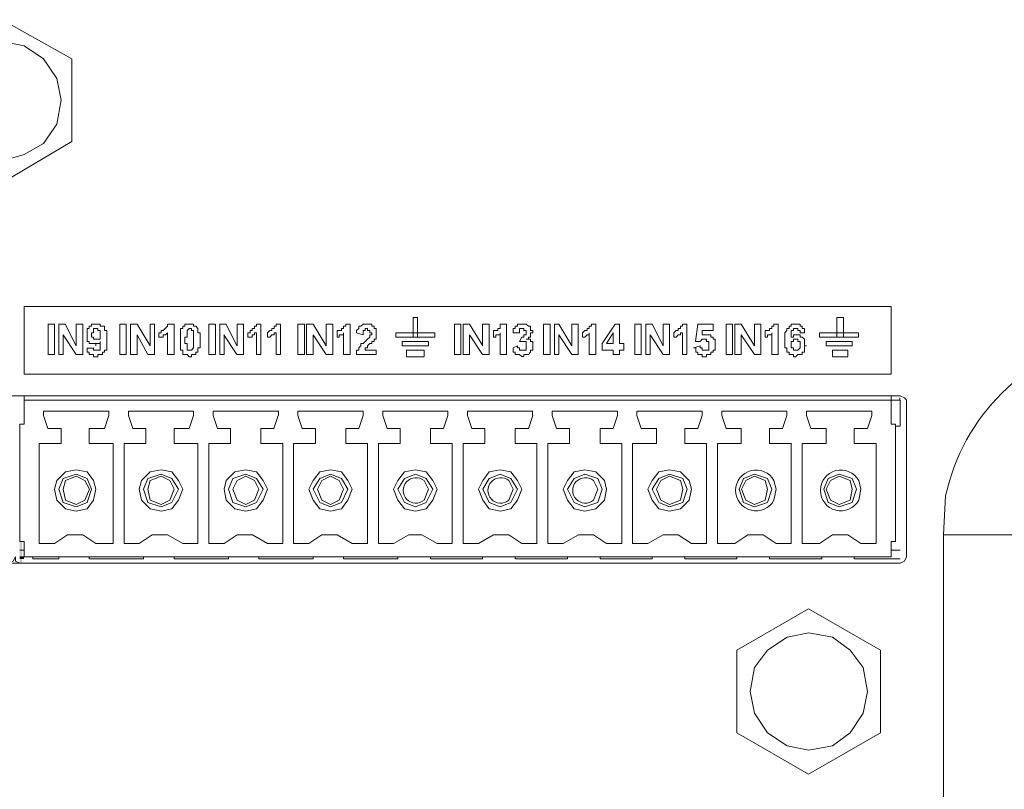
# Model space of a CAD drawing. Units: millimetres. Extents: x -11.5 to 4.4, y -7.6 to 2.5.
# Drawn here: x 3 to 3.6, y 1.2 to 1.7 of the extents above; entities that cross this region are included whole.
import ezdxf

# ---------------------------------------------------------------- set-up
doc = ezdxf.new("R2010")
doc.units = ezdxf.units.MM
doc.layers.add('Dahua', color=7, linetype='Continuous')

# ---------------------------------------------------------------- blocks, each defined once
blk = doc.blocks.new('NVR616DR-64_128-4KS2_b')
for points in [[(3.03264, 1.34883), (3.03132, 1.34883), (3.03264, 1.33575)], [(3.03132, 1.34883), (3.03264, 1.33575), (3.03132, 1.33575)], [(3.03132, 1.33967), (3.03132, 1.33837), (3.03394, 1.33967)], [(3.03132, 1.33837), (3.03394, 1.33967), (3.03394, 1.33837)]]:
    blk.add_hatch(color=256).paths.add_polyline_path(points)
at = {"lineweight": 5}
for points in [[(3.06268, 1.63917), (3.02083, 1.66271)], [(3.05619, 1.61434), (3.05357, 1.62741), (3.04571, 1.63919), (3.03394, 1.64703), (3.02087, 1.64965), (3.00648, 1.64703), (2.9947, 1.63919), (2.98686, 1.62741), (2.98425, 1.61434), (2.98686, 1.59996), (2.9947, 1.58819), (3.00648, 1.58164), (3.02087, 1.57772), (3.03394, 1.58164), (3.04571, 1.58819), (3.05357, 1.59996), (3.05619, 1.61434)], [(3.06272, 1.58949), (3.06272, 1.63919)], [(3.02083, 1.56463), (3.06268, 1.58947)], [(3.03392, 1.49008), (3.55577, 1.49008)], [(3.55579, 1.44954), (3.03394, 1.44954), (3.03394, 1.49009)], [(3.55579, 1.49009), (3.55579, 1.44954)], [(3.26804, 1.48354), (3.27066, 1.48354)], [(3.26804, 1.47178), (3.26804, 1.48354)], [(3.27066, 1.48354), (3.27066, 1.47178)], [(3.52307, 1.48354), (3.52701, 1.48354)], [(3.52309, 1.47178), (3.52309, 1.48355)], [(3.52701, 1.48355), (3.52701, 1.47178)], [(3.04831, 1.47962), (3.05222, 1.47962)], [(3.04833, 1.46131), (3.04833, 1.47963)], [(3.05225, 1.47963), (3.05225, 1.4613)], [(3.05485, 1.47962), (3.05876, 1.47962)], [(3.05487, 1.46131), (3.05487, 1.47963)], [(3.05874, 1.47961), (3.06528, 1.46653)], [(3.06532, 1.47962), (3.06923, 1.47962)], [(3.06534, 1.46654), (3.06534, 1.47962)], [(3.06926, 1.47963), (3.06926, 1.4613)], [(3.07317, 1.47831), (3.07449, 1.47831), (3.07449, 1.47961), (3.07971, 1.47961), (3.07971, 1.47831), (3.08233, 1.47831), (3.08233, 1.47569), (3.08365, 1.47569), (3.08365, 1.47438), (3.08365, 1.46523), (3.08365, 1.46392), (3.08233, 1.46392), (3.08233, 1.46261), (3.08103, 1.46261), (3.08103, 1.4613), (3.07841, 1.4613), (3.07841, 1.46), (3.07579, 1.46), (3.07579, 1.4613), (3.07317, 1.4613), (3.07317, 1.46261), (3.07188, 1.46261), (3.07188, 1.46523)], [(3.07579, 1.46524), (3.07579, 1.46393), (3.07973, 1.46393), (3.07973, 1.46916), (3.07973, 1.46785), (3.07711, 1.46785), (3.07711, 1.46654), (3.07711, 1.46785), (3.07318, 1.46785), (3.07318, 1.46916), (3.07188, 1.46916), (3.07188, 1.47701), (3.07318, 1.47701), (3.07318, 1.47831)], [(3.07973, 1.47308), (3.07973, 1.4757), (3.07841, 1.4757), (3.07841, 1.477), (3.0758, 1.477), (3.0758, 1.47439), (3.0745, 1.47439), (3.0745, 1.47308)], [(3.09146, 1.47962), (3.0954, 1.47962)], [(3.09148, 1.46131), (3.09148, 1.47963)], [(3.09542, 1.47963), (3.09542, 1.4613)], [(3.09802, 1.47962), (3.10193, 1.47962)], [(3.09804, 1.46131), (3.09804, 1.47963)], [(3.10189, 1.47961), (3.10975, 1.46653)], [(3.10977, 1.47962), (3.11238, 1.47962)], [(3.10981, 1.46654), (3.10981, 1.47962)], [(3.11241, 1.47963), (3.11241, 1.4613)], [(3.11503, 1.47439), (3.11634, 1.47439), (3.11634, 1.4757), (3.11764, 1.4757), (3.12026, 1.47831), (3.12026, 1.47962)], [(3.12024, 1.47962), (3.12415, 1.47962)], [(3.12418, 1.47963), (3.12418, 1.4613)], [(3.13333, 1.46), (3.13204, 1.46131), (3.12942, 1.46131), (3.12942, 1.46391), (3.12811, 1.46391), (3.12811, 1.46522), (3.12811, 1.47568), (3.12811, 1.477), (3.12942, 1.477), (3.12942, 1.47831), (3.13072, 1.47831), (3.13072, 1.47962), (3.13333, 1.47962)], [(3.13336, 1.47701), (3.13204, 1.4757), (3.13204, 1.47178), (3.13074, 1.47178), (3.13074, 1.46785), (3.13204, 1.46785), (3.13204, 1.46393), (3.13336, 1.46393)], [(3.13333, 1.46392), (3.13465, 1.46392), (3.13595, 1.46522), (3.13595, 1.47569), (3.13465, 1.47569), (3.13465, 1.47699), (3.13333, 1.47699)], [(3.13336, 1.47963), (3.13595, 1.47963), (3.13595, 1.47832), (3.13727, 1.47832), (3.13858, 1.47701), (3.13858, 1.47439), (3.1399, 1.47439), (3.1399, 1.47308), (3.1399, 1.46655), (3.1399, 1.46524), (3.13858, 1.46524), (3.13858, 1.46261), (3.13727, 1.46261), (3.13727, 1.4613), (3.13465, 1.4613), (3.13465, 1.46), (3.13336, 1.46)], [(3.14508, 1.47962), (3.14902, 1.47962)], [(3.14511, 1.46131), (3.14511, 1.47963)], [(3.14904, 1.47963), (3.14904, 1.4613)], [(3.15164, 1.47962), (3.15555, 1.47962)], [(3.15166, 1.46131), (3.15166, 1.47963)], [(3.15552, 1.47961), (3.16206, 1.46653)], [(3.16209, 1.47962), (3.16601, 1.47962)], [(3.16211, 1.46654), (3.16211, 1.47961)], [(3.16603, 1.47963), (3.16603, 1.4613)], [(3.16865, 1.47439), (3.16997, 1.47439), (3.16997, 1.4757), (3.17127, 1.4757), (3.17127, 1.477), (3.17258, 1.477), (3.17258, 1.47831), (3.17388, 1.47831), (3.17388, 1.47962)], [(3.17387, 1.47962), (3.17648, 1.47962)], [(3.1765, 1.47963), (3.1765, 1.4613)], [(3.18042, 1.4744), (3.18174, 1.4757), (3.18304, 1.4757), (3.18304, 1.477), (3.18436, 1.477), (3.18436, 1.47831), (3.18565, 1.47831), (3.18565, 1.47962)], [(3.18564, 1.47962), (3.18825, 1.47962)], [(3.18828, 1.47963), (3.18828, 1.4613)], [(3.19871, 1.47962), (3.20264, 1.47962)], [(3.19873, 1.46131), (3.19873, 1.47962)], [(3.20267, 1.47962), (3.20267, 1.4613)], [(3.20394, 1.47962), (3.20786, 1.47962)], [(3.20397, 1.46131), (3.20397, 1.47962)], [(3.20788, 1.47963), (3.21574, 1.46655)], [(3.21572, 1.47962), (3.21963, 1.47962)], [(3.21574, 1.46654), (3.21574, 1.47961)], [(3.21966, 1.47963), (3.21966, 1.4613)], [(3.22227, 1.4744), (3.22227, 1.4757), (3.22489, 1.4757), (3.22489, 1.477), (3.22621, 1.477), (3.22621, 1.47831), (3.22751, 1.47831), (3.22751, 1.47962)], [(3.22749, 1.47962), (3.23011, 1.47962)], [(3.23013, 1.47963), (3.23013, 1.4613)], [(3.23405, 1.4744), (3.23405, 1.4757), (3.23536, 1.477), (3.23536, 1.47831), (3.23666, 1.47831), (3.23798, 1.47962), (3.2432, 1.47962), (3.2432, 1.47831), (3.24452, 1.47831), (3.24452, 1.477), (3.24582, 1.477), (3.24582, 1.47309)], [(3.23405, 1.46132), (3.23405, 1.46392), (3.23536, 1.46392), (3.23536, 1.46523), (3.23666, 1.46654), (3.23666, 1.46786), (3.23798, 1.46786), (3.23928, 1.46917), (3.24059, 1.47047), (3.2419, 1.47178), (3.2419, 1.47309), (3.2432, 1.47309), (3.2432, 1.4744), (3.2419, 1.4744), (3.2419, 1.47569), (3.24059, 1.47569), (3.24059, 1.477), (3.23928, 1.477), (3.23928, 1.47569), (3.23798, 1.47569)], [(3.23799, 1.47569), (3.23799, 1.47308)], [(3.29289, 1.47962), (3.2968, 1.47962)], [(3.29291, 1.46131), (3.29291, 1.47963)], [(3.29682, 1.47963), (3.29682, 1.4613)], [(3.29812, 1.46131), (3.29812, 1.47963)], [(3.29812, 1.47962), (3.30204, 1.47962)], [(3.30206, 1.47963), (3.3099, 1.46655)], [(3.30989, 1.47962), (3.31381, 1.47962)], [(3.30989, 1.46654), (3.30989, 1.47962)], [(3.31383, 1.47963), (3.31383, 1.4613)], [(3.31645, 1.4744), (3.31645, 1.4757), (3.31907, 1.4757), (3.31907, 1.477), (3.32036, 1.477), (3.32036, 1.47962), (3.32168, 1.47962)], [(3.32167, 1.47962), (3.32428, 1.47962)], [(3.32428, 1.47963), (3.32428, 1.4613)], [(3.32822, 1.4744), (3.32822, 1.477), (3.32952, 1.477), (3.32952, 1.47831), (3.33084, 1.47831), (3.33084, 1.47962), (3.33608, 1.47962), (3.33738, 1.47831), (3.33868, 1.47831), (3.33868, 1.4757), (3.33999, 1.4757), (3.33999, 1.4744), (3.33868, 1.4744)], [(3.33346, 1.477), (3.33214, 1.477), (3.33214, 1.47438), (3.33085, 1.47438)], [(3.33346, 1.47178), (3.33476, 1.47178), (3.33476, 1.47309), (3.33608, 1.47309), (3.33608, 1.47569), (3.33476, 1.47569), (3.33476, 1.477), (3.33346, 1.477)], [(3.34651, 1.47962), (3.35042, 1.47962)], [(3.34653, 1.46131), (3.34653, 1.47963)], [(3.35045, 1.47963), (3.35045, 1.4613)], [(3.35304, 1.47962), (3.35566, 1.47962)], [(3.35307, 1.46131), (3.35307, 1.47963)], [(3.35568, 1.47963), (3.36354, 1.46655)], [(3.36352, 1.47962), (3.36743, 1.47962)], [(3.36352, 1.46654), (3.36352, 1.47962)], [(3.36746, 1.47963), (3.36746, 1.4613)], [(3.37007, 1.4744), (3.37137, 1.4757), (3.37269, 1.4757), (3.37269, 1.477), (3.37399, 1.477), (3.37399, 1.47831), (3.37531, 1.47831), (3.37531, 1.47962)], [(3.37529, 1.47962), (3.37791, 1.47962)], [(3.37791, 1.47963), (3.37791, 1.4613)], [(3.38178, 1.46783), (3.38964, 1.4796)], [(3.38968, 1.47962), (3.3923, 1.47962)], [(3.3923, 1.47963), (3.3923, 1.46785)], [(3.40145, 1.46132), (3.40145, 1.47963)], [(3.40145, 1.47962), (3.40537, 1.47962)], [(3.40537, 1.47963), (3.40537, 1.46132)], [(3.40799, 1.46132), (3.40799, 1.47963)], [(3.40799, 1.47962), (3.4119, 1.47962)], [(3.41193, 1.47963), (3.41847, 1.46655)], [(3.41844, 1.47962), (3.42238, 1.47962)], [(3.41846, 1.46654), (3.41846, 1.47962)], [(3.42238, 1.47963), (3.42238, 1.46132)], [(3.425, 1.4744), (3.42632, 1.4757), (3.42761, 1.4757), (3.42761, 1.477), (3.42893, 1.477), (3.42893, 1.47831), (3.43023, 1.47831), (3.43023, 1.47962)], [(3.43021, 1.47962), (3.43283, 1.47962)], [(3.43283, 1.47963), (3.43283, 1.46132)], [(3.43807, 1.46916), (3.43939, 1.47963)], [(3.43937, 1.47962), (3.44852, 1.47962)], [(3.44854, 1.47569), (3.44198, 1.47569)], [(3.44199, 1.4757), (3.44199, 1.47308)], [(3.44854, 1.47963), (3.44854, 1.4757)], [(3.45638, 1.46132), (3.45638, 1.47963)], [(3.45638, 1.47962), (3.46029, 1.47962)], [(3.46031, 1.47963), (3.46031, 1.4613)], [(3.46161, 1.46132), (3.46161, 1.47963)], [(3.46161, 1.47962), (3.46553, 1.47962)], [(3.46553, 1.47963), (3.47339, 1.46655)], [(3.47338, 1.47962), (3.4773, 1.47962)], [(3.47338, 1.46654), (3.47338, 1.47962)], [(3.4773, 1.47963), (3.4773, 1.4613)], [(3.47994, 1.4744), (3.47994, 1.4757), (3.48256, 1.4757), (3.48256, 1.477), (3.48386, 1.477), (3.48386, 1.47831), (3.48517, 1.47831), (3.48517, 1.47962)], [(3.48516, 1.47962), (3.48777, 1.47962)], [(3.48777, 1.47963), (3.48777, 1.4613)], [(3.50219, 1.46262), (3.50219, 1.46131), (3.49957, 1.46131), (3.49825, 1.46), (3.49696, 1.46), (3.49696, 1.46131), (3.49433, 1.46131), (3.49433, 1.46262), (3.49301, 1.46262), (3.49301, 1.46522), (3.49171, 1.46522), (3.49171, 1.47438), (3.49301, 1.47569), (3.49301, 1.47699), (3.49433, 1.47699), (3.49433, 1.4783), (3.49563, 1.4783), (3.49563, 1.47962), (3.50087, 1.47962), (3.50087, 1.4783), (3.50219, 1.4783), (3.50219, 1.47699), (3.50348, 1.47699), (3.50348, 1.47438)], [(3.50087, 1.4744), (3.50087, 1.4757), (3.49957, 1.4757), (3.49957, 1.477), (3.49695, 1.477), (3.49695, 1.4757), (3.49564, 1.4757), (3.49564, 1.47178)], [(3.05748, 1.47308), (3.05748, 1.46131), (3.05487, 1.46131)], [(3.06528, 1.46129), (3.05742, 1.47306)], [(3.0745, 1.47308), (3.0745, 1.47177), (3.07579, 1.47177), (3.07579, 1.47046), (3.07972, 1.47046), (3.07972, 1.47308)], [(3.10196, 1.47308), (3.10196, 1.46131), (3.09802, 1.46131)], [(3.10843, 1.46129), (3.10189, 1.47306)], [(3.11503, 1.47178), (3.11503, 1.47439)], [(3.12026, 1.47439), (3.11897, 1.47308), (3.11765, 1.47308), (3.11765, 1.47177), (3.11503, 1.47177)], [(3.12026, 1.46131), (3.12026, 1.47439)], [(3.15426, 1.47308), (3.15426, 1.46131), (3.15164, 1.46131)], [(3.16205, 1.46129), (3.15422, 1.47306)], [(3.16865, 1.47177), (3.16865, 1.47439)], [(3.17389, 1.47439), (3.17259, 1.47439), (3.17259, 1.47308), (3.17127, 1.47308), (3.17127, 1.47177), (3.16865, 1.47177)], [(3.17389, 1.46131), (3.17389, 1.47439)], [(3.18042, 1.47177), (3.18042, 1.47439)], [(3.18566, 1.47439), (3.18436, 1.47439), (3.18436, 1.47308), (3.18304, 1.47308), (3.18175, 1.47177), (3.18043, 1.47177)], [(3.18566, 1.46131), (3.18566, 1.47439)], [(3.20788, 1.47308), (3.20788, 1.46131), (3.20397, 1.46131)], [(3.21574, 1.46131), (3.20788, 1.47308)], [(3.22227, 1.47177), (3.22227, 1.47439)], [(3.22621, 1.4744), (3.22621, 1.47309), (3.2236, 1.47309), (3.2236, 1.47178), (3.22228, 1.47178)], [(3.22619, 1.46131), (3.22619, 1.47439)], [(3.23796, 1.47307), (3.23403, 1.47438)], [(3.24582, 1.47308), (3.24582, 1.47046), (3.24452, 1.47046), (3.24452, 1.46916), (3.2432, 1.46916), (3.2432, 1.46785), (3.24191, 1.46785), (3.2406, 1.46653), (3.2406, 1.46522), (3.23928, 1.46522), (3.23928, 1.46391)], [(3.25757, 1.47439), (3.28111, 1.47439)], [(3.28111, 1.47177), (3.25757, 1.47177)], [(3.25759, 1.47177), (3.25759, 1.47439)], [(3.28114, 1.47439), (3.28114, 1.47177)], [(3.30206, 1.47308), (3.30206, 1.46131), (3.29815, 1.46131)], [(3.30989, 1.46131), (3.30206, 1.47308)], [(3.31645, 1.47178), (3.31645, 1.47439)], [(3.32037, 1.4744), (3.32037, 1.47309), (3.31775, 1.47309), (3.31775, 1.47178), (3.31646, 1.47178)], [(3.32037, 1.46131), (3.32037, 1.47439)], [(3.3308, 1.47438), (3.32818, 1.47438)], [(3.33212, 1.46916), (3.33344, 1.47178)], [(3.33608, 1.47047), (3.33867, 1.47047), (3.33867, 1.46916), (3.33999, 1.46916), (3.33999, 1.46392), (3.33867, 1.46392), (3.33867, 1.46263), (3.33738, 1.46132), (3.33476, 1.46132), (3.33476, 1.46001), (3.33346, 1.46001), (3.33215, 1.46132)], [(3.3387, 1.47438), (3.3387, 1.47177), (3.33738, 1.47177), (3.33738, 1.47047), (3.33608, 1.47047)], [(3.35568, 1.47308), (3.35568, 1.46131), (3.35307, 1.46131)], [(3.36354, 1.46131), (3.35568, 1.47308)], [(3.37005, 1.47178), (3.37005, 1.47439)], [(3.37399, 1.4744), (3.37399, 1.47309), (3.3727, 1.47309), (3.37138, 1.47178), (3.37008, 1.47178)], [(3.37399, 1.46131), (3.37399, 1.47439)], [(3.38834, 1.47437), (3.38441, 1.46783)], [(3.38838, 1.46785), (3.38838, 1.47439)], [(3.41846, 1.46131), (3.4106, 1.47308)], [(3.41061, 1.47309), (3.41061, 1.46132)], [(3.43023, 1.4744), (3.42894, 1.4744), (3.42894, 1.47309), (3.42762, 1.47309), (3.42632, 1.47178), (3.425, 1.47178)], [(3.425, 1.47178), (3.425, 1.47439)], [(3.43023, 1.46132), (3.43023, 1.47439)], [(3.44595, 1.46784), (3.44595, 1.46915), (3.44463, 1.46915), (3.44463, 1.47046), (3.44201, 1.47046), (3.44071, 1.46915)], [(3.44201, 1.47309), (3.44724, 1.47309), (3.44724, 1.47178), (3.44855, 1.47178), (3.44855, 1.47047), (3.44987, 1.47047), (3.44987, 1.46392), (3.44855, 1.46392), (3.44855, 1.46263), (3.44724, 1.46263), (3.44724, 1.46132), (3.44594, 1.46132)], [(3.46553, 1.47308), (3.46553, 1.46131)], [(3.47338, 1.46131), (3.46555, 1.47308)], [(3.47992, 1.47178), (3.47992, 1.47439)], [(3.48386, 1.4744), (3.48386, 1.47309), (3.48124, 1.47309), (3.48124, 1.47178), (3.47995, 1.47178)], [(3.48386, 1.46132), (3.48386, 1.47439)], [(3.49563, 1.47178), (3.49695, 1.47178), (3.49695, 1.47309), (3.50086, 1.47309), (3.50086, 1.47178), (3.50217, 1.47178), (3.50349, 1.47047), (3.50349, 1.46655), (3.50479, 1.46655), (3.50349, 1.46655), (3.50349, 1.46263), (3.50217, 1.46263)], [(3.50087, 1.46653), (3.50087, 1.46915), (3.49957, 1.46915), (3.49957, 1.47046), (3.49695, 1.47046), (3.49695, 1.46915), (3.49564, 1.46915), (3.49564, 1.46653)], [(3.50351, 1.47438), (3.50089, 1.47438)], [(3.51262, 1.47439), (3.53616, 1.47439)], [(3.51262, 1.47178), (3.51262, 1.47439)], [(3.53616, 1.47177), (3.51262, 1.47177)], [(3.53616, 1.47439), (3.53616, 1.47178)], [(3.0719, 1.46521), (3.07583, 1.46521)], [(3.23928, 1.46393), (3.24582, 1.46393)], [(3.24582, 1.46393), (3.24582, 1.46131)], [(3.26151, 1.46654), (3.26151, 1.46916)], [(3.26151, 1.46915), (3.27719, 1.46915)], [(3.2772, 1.46653), (3.26151, 1.46653)], [(3.26413, 1.46393), (3.2746, 1.46393)], [(3.26413, 1.46001), (3.26413, 1.46392)], [(3.2746, 1.46393), (3.2746, 1.46001)], [(3.2772, 1.46916), (3.2772, 1.46655)], [(3.33214, 1.46131), (3.32952, 1.46131), (3.32952, 1.46262), (3.32823, 1.46262), (3.32823, 1.46522)], [(3.32824, 1.46522), (3.33086, 1.46653)], [(3.33084, 1.46654), (3.33084, 1.46524), (3.33214, 1.46524), (3.33214, 1.46393), (3.33607, 1.46393), (3.33607, 1.46785)], [(3.33608, 1.46784), (3.33608, 1.46915), (3.33215, 1.46915)], [(3.38183, 1.46393), (3.38183, 1.46785)], [(3.38838, 1.46393), (3.38184, 1.46393)], [(3.38444, 1.46784), (3.38836, 1.46784)], [(3.38838, 1.46131), (3.38838, 1.46392)], [(3.3923, 1.46784), (3.39492, 1.46784)], [(3.39492, 1.46393), (3.3923, 1.46393)], [(3.3923, 1.46393), (3.3923, 1.46131)], [(3.39492, 1.46785), (3.39492, 1.46393)], [(3.43679, 1.46522), (3.44073, 1.46653)], [(3.44595, 1.46131), (3.44463, 1.46131), (3.44463, 1.46), (3.44201, 1.46), (3.44201, 1.46131), (3.43938, 1.46131), (3.43938, 1.46262), (3.43809, 1.46262), (3.43809, 1.46522), (3.43679, 1.46522)], [(3.44067, 1.46914), (3.43805, 1.46914)], [(3.44071, 1.46654), (3.44071, 1.46524), (3.44201, 1.46524), (3.44201, 1.46393), (3.44594, 1.46393), (3.44594, 1.46785)], [(3.49563, 1.46654), (3.49563, 1.46524), (3.49695, 1.46524), (3.49695, 1.46393), (3.49956, 1.46393), (3.50086, 1.46524), (3.50086, 1.46654)], [(3.51654, 1.46654), (3.51654, 1.46916)], [(3.51654, 1.46915), (3.53224, 1.46915)], [(3.53225, 1.46653), (3.51654, 1.46653)], [(3.52047, 1.46393), (3.52963, 1.46393)], [(3.52047, 1.46001), (3.52047, 1.46392)], [(3.52963, 1.46393), (3.52963, 1.46001)], [(3.53225, 1.46916), (3.53225, 1.46655)], [(3.05225, 1.46131), (3.04831, 1.46131)], [(3.06926, 1.46131), (3.06532, 1.46131)], [(3.0954, 1.46131), (3.09149, 1.46131)], [(3.11241, 1.46131), (3.1085, 1.46131)], [(3.12418, 1.46131), (3.12027, 1.46131)], [(3.14902, 1.46131), (3.14511, 1.46131)], [(3.16603, 1.46131), (3.16212, 1.46131)], [(3.1765, 1.46131), (3.17389, 1.46131)], [(3.18828, 1.46131), (3.18566, 1.46131)], [(3.20265, 1.46131), (3.19873, 1.46131)], [(3.21966, 1.46131), (3.21574, 1.46131)], [(3.23013, 1.46131), (3.22619, 1.46131)], [(3.24582, 1.46131), (3.23405, 1.46131)], [(3.2746, 1.46), (3.26412, 1.46)], [(3.29682, 1.46131), (3.29291, 1.46131)], [(3.31383, 1.46131), (3.30992, 1.46131)], [(3.32428, 1.46131), (3.32037, 1.46131)], [(3.35045, 1.46131), (3.34653, 1.46131)], [(3.36746, 1.46131), (3.36354, 1.46131)], [(3.37791, 1.46131), (3.374, 1.46131)], [(3.3923, 1.46131), (3.38839, 1.46131)], [(3.40539, 1.46131), (3.40146, 1.46131)], [(3.41061, 1.46131), (3.40801, 1.46131)], [(3.42238, 1.46131), (3.41847, 1.46131)], [(3.43285, 1.46131), (3.43024, 1.46131)], [(3.46031, 1.46131), (3.4564, 1.46131)], [(3.46555, 1.46131), (3.46164, 1.46131)], [(3.47732, 1.46131), (3.47341, 1.46131)], [(3.48777, 1.46131), (3.48386, 1.46131)], [(3.52965, 1.46), (3.52047, 1.46)], [(2.49506, 1.43645), (3.56103, 1.43645)], [(3.03394, 1.43647), (3.03394, 1.41945)], [(3.03394, 1.43645), (3.55579, 1.43645)], [(3.55579, 1.43647), (3.55579, 1.41945)], [(3.56101, 1.43385), (3.56101, 1.43515)], [(3.56497, 1.43385), (3.56367, 1.43515), (3.56105, 1.43646)], [(3.03394, 1.43385), (3.55579, 1.43385)], [(3.55579, 1.43385), (3.56102, 1.43385)], [(3.56105, 1.43385), (3.56105, 1.41815)], [(3.56494, 1.43385), (3.56494, 1.33968)], [(3.04565, 1.42467), (3.04827, 1.41681)], [(3.04571, 1.42469), (3.04571, 1.42731)], [(3.04571, 1.4273), (3.08495, 1.4273)], [(3.08229, 1.41682), (3.0849, 1.42467)], [(3.08495, 1.42731), (3.08495, 1.4247)], [(3.09933, 1.41683), (3.09672, 1.42469), (3.09672, 1.42731)], [(3.09672, 1.4273), (3.13596, 1.4273)], [(3.13329, 1.41682), (3.13591, 1.42467)], [(3.13595, 1.42731), (3.13595, 1.4247)], [(3.15034, 1.41683), (3.14772, 1.42469), (3.14772, 1.42731)], [(3.14772, 1.4273), (3.18696, 1.4273)], [(3.1843, 1.41682), (3.18691, 1.42467)], [(3.18696, 1.4273), (3.18696, 1.4247)], [(3.19873, 1.4273), (3.23797, 1.4273)], [(3.20135, 1.41683), (3.19873, 1.42469), (3.19873, 1.4273)], [(3.23535, 1.41684), (3.23796, 1.4247)], [(3.23796, 1.4273), (3.23796, 1.4247)], [(3.24974, 1.4273), (3.28899, 1.4273)], [(3.25235, 1.41683), (3.24974, 1.42469), (3.24974, 1.4273)], [(3.28899, 1.4247), (3.28637, 1.41684), (3.27851, 1.41684)], [(3.28897, 1.42731), (3.28897, 1.4247)], [(3.30074, 1.42731), (3.30074, 1.42469), (3.30336, 1.41683)], [(3.30074, 1.4273), (3.34, 1.4273)], [(3.33999, 1.4247), (3.33738, 1.41684), (3.32954, 1.41684)], [(3.33997, 1.42731), (3.33997, 1.4247)], [(3.35436, 1.41683), (3.35175, 1.42469), (3.35175, 1.42731)], [(3.35177, 1.4273), (3.391, 1.4273)], [(3.391, 1.4247), (3.38838, 1.41684), (3.38055, 1.41684)], [(3.39098, 1.42731), (3.39098, 1.4247)], [(3.40537, 1.41683), (3.40275, 1.42469), (3.40275, 1.42731)], [(3.40277, 1.4273), (3.44201, 1.4273)], [(3.43939, 1.41684), (3.442, 1.4247)], [(3.44201, 1.42731), (3.44201, 1.4247)], [(3.45637, 1.41683), (3.45376, 1.42469), (3.45376, 1.42731)], [(3.45378, 1.4273), (3.49302, 1.4273)], [(3.49039, 1.41684), (3.49301, 1.4247)], [(3.49301, 1.42731), (3.49301, 1.4247)], [(3.50478, 1.42731), (3.50478, 1.42469), (3.50738, 1.41683)], [(3.50478, 1.4273), (3.54402, 1.4273)], [(3.5414, 1.41684), (3.54402, 1.4247)], [(3.54402, 1.42731), (3.54402, 1.4247)], [(3.03132, 1.41946), (3.03394, 1.41946)], [(3.03132, 1.41945), (3.03132, 1.34883), (3.03394, 1.34883)], [(3.05619, 1.41684), (3.04833, 1.41684)], [(3.05619, 1.40768), (3.05619, 1.41685)], [(3.07317, 1.41685), (3.07317, 1.40768)], [(3.08233, 1.41684), (3.07317, 1.41684)], [(3.10719, 1.41684), (3.09934, 1.41684)], [(3.10719, 1.40768), (3.10719, 1.41684)], [(3.12418, 1.41685), (3.12418, 1.40768)], [(3.13336, 1.41684), (3.12418, 1.41684)], [(3.1582, 1.41684), (3.15034, 1.41684)], [(3.1582, 1.40768), (3.1582, 1.41684)], [(3.18436, 1.41684), (3.1765, 1.41684)], [(3.1765, 1.41684), (3.1765, 1.40768)], [(3.2092, 1.41684), (3.20134, 1.41684)], [(3.2092, 1.40768), (3.2092, 1.41684)], [(3.23537, 1.41684), (3.22751, 1.41684)], [(3.22751, 1.41684), (3.22751, 1.40768)], [(3.26021, 1.41684), (3.25237, 1.41684)], [(3.26021, 1.40768), (3.26021, 1.41684)], [(3.27852, 1.41685), (3.27852, 1.40768)], [(3.31121, 1.41684), (3.30338, 1.41684)], [(3.31121, 1.40768), (3.31121, 1.41685)], [(3.32952, 1.41685), (3.32952, 1.40768)], [(3.36224, 1.41684), (3.35438, 1.41684)], [(3.36222, 1.40768), (3.36222, 1.41684)], [(3.38053, 1.41685), (3.38053, 1.40768)], [(3.41455, 1.41684), (3.40539, 1.41684)], [(3.41452, 1.40769), (3.41452, 1.41685)], [(3.43153, 1.41685), (3.43153, 1.40769)], [(3.43941, 1.41684), (3.43155, 1.41684)], [(3.46555, 1.41684), (3.4564, 1.41684)], [(3.46553, 1.40768), (3.46553, 1.41685)], [(3.48254, 1.41685), (3.48254, 1.40768)], [(3.49041, 1.41684), (3.48256, 1.41684)], [(3.51658, 1.41684), (3.50742, 1.41684)], [(3.51654, 1.40768), (3.51654, 1.41685)], [(3.53354, 1.41685), (3.53354, 1.40768)], [(3.54142, 1.41684), (3.53356, 1.41684)], [(3.55841, 1.41946), (3.55579, 1.41946)], [(3.55839, 1.34883), (3.55839, 1.41945)], [(3.56103, 1.41815), (3.55841, 1.41815)], [(3.04309, 1.34752), (3.04309, 1.40769)], [(3.04309, 1.40768), (3.05618, 1.40768)], [(3.0732, 1.40768), (3.08756, 1.40768)], [(3.08757, 1.40768), (3.08757, 1.34752)], [(3.0941, 1.34752), (3.0941, 1.40769)], [(3.09412, 1.40768), (3.10719, 1.40768)], [(3.1242, 1.40768), (3.13859, 1.40768)], [(3.13857, 1.40768), (3.13857, 1.34752)], [(3.14511, 1.34752), (3.14511, 1.40769)], [(3.14513, 1.40768), (3.1582, 1.40768)], [(3.1765, 1.40768), (3.18959, 1.40768)], [(3.18958, 1.40768), (3.18958, 1.34752)], [(3.19611, 1.34752), (3.19611, 1.40769)], [(3.19613, 1.40768), (3.2092, 1.40768)], [(3.22751, 1.40768), (3.2406, 1.40768)], [(3.24058, 1.40768), (3.24058, 1.34752)], [(3.24712, 1.34752), (3.24712, 1.40769)], [(3.24714, 1.40768), (3.26021, 1.40768)], [(3.27854, 1.40768), (3.29161, 1.40768)], [(3.29159, 1.40768), (3.29159, 1.34752)], [(3.29812, 1.34752), (3.29812, 1.40769)], [(3.29814, 1.40768), (3.31123, 1.40768)], [(3.32954, 1.40768), (3.34261, 1.40768)], [(3.34259, 1.40768), (3.34259, 1.34752)], [(3.34913, 1.34752), (3.34913, 1.40769)], [(3.34915, 1.40768), (3.36224, 1.40768)], [(3.38055, 1.40768), (3.39362, 1.40768)], [(3.3936, 1.40768), (3.3936, 1.34752)], [(3.40015, 1.34752), (3.40015, 1.40769)], [(3.40015, 1.40768), (3.41454, 1.40768)], [(3.43155, 1.40768), (3.44462, 1.40768)], [(3.4446, 1.40768), (3.4446, 1.34752)], [(3.45116, 1.34752), (3.45116, 1.40769)], [(3.45118, 1.40768), (3.46555, 1.40768)], [(3.48256, 1.40768), (3.49565, 1.40768)], [(3.49561, 1.40768), (3.49561, 1.34752)], [(3.50217, 1.34752), (3.50217, 1.40769)], [(3.50219, 1.40768), (3.51657, 1.40768)], [(3.53356, 1.40768), (3.54665, 1.40768)], [(3.54664, 1.40768), (3.54664, 1.34752)], [(3.07711, 1.38022), (3.0758, 1.38544), (3.07188, 1.39069), (3.06534, 1.39199), (3.0588, 1.39069), (3.05357, 1.38544), (3.05225, 1.38022), (3.05357, 1.37367), (3.0588, 1.36845), (3.06534, 1.36714), (3.07188, 1.36845), (3.0758, 1.37367), (3.07711, 1.38022)], [(3.0745, 1.38022), (3.07188, 1.38676), (3.06534, 1.38938), (3.05748, 1.38676), (3.05487, 1.38022), (3.05748, 1.37236), (3.06534, 1.36976), (3.07188, 1.37236), (3.0745, 1.38022)], [(3.0732, 1.38022), (3.07058, 1.38544), (3.06534, 1.38807), (3.05881, 1.38544), (3.05749, 1.38022), (3.05881, 1.37367), (3.06534, 1.37107), (3.07058, 1.37367), (3.0732, 1.38022)], [(3.12942, 1.38022), (3.12682, 1.38544), (3.12288, 1.39069), (3.11635, 1.39199), (3.10981, 1.39069), (3.10458, 1.38544), (3.10328, 1.38022), (3.10458, 1.37367), (3.10981, 1.36845), (3.11635, 1.36714), (3.12288, 1.36845), (3.12682, 1.37367), (3.12942, 1.38022)], [(3.12682, 1.38022), (3.12289, 1.38676), (3.11635, 1.38938), (3.10849, 1.38676), (3.10589, 1.38022), (3.10849, 1.37236), (3.11635, 1.36976), (3.12289, 1.37236), (3.12682, 1.38022)], [(3.1242, 1.38022), (3.12159, 1.38544), (3.11634, 1.38807), (3.10981, 1.38544), (3.1085, 1.38022), (3.10981, 1.37367), (3.11634, 1.37107), (3.12159, 1.37367), (3.1242, 1.38022)], [(3.18044, 1.38022), (3.17783, 1.38544), (3.17388, 1.39069), (3.16735, 1.39199), (3.16081, 1.39069), (3.15558, 1.38544), (3.15429, 1.38022), (3.15558, 1.37367), (3.16081, 1.36845), (3.16735, 1.36714), (3.17388, 1.36845), (3.17783, 1.37367), (3.18044, 1.38022)], [(3.17783, 1.38022), (3.17389, 1.38676), (3.16735, 1.38938), (3.15951, 1.38676), (3.1569, 1.38022), (3.15951, 1.37236), (3.16735, 1.36976), (3.17389, 1.37236), (3.17783, 1.38022)], [(3.17521, 1.38022), (3.17259, 1.38544), (3.16735, 1.38807), (3.16212, 1.38544), (3.15952, 1.38022), (3.16212, 1.37367), (3.16735, 1.37107), (3.17259, 1.37367), (3.17521, 1.38022)], [(3.23145, 1.38022), (3.22883, 1.38544), (3.22491, 1.39069), (3.21836, 1.39199), (3.21182, 1.39069), (3.20791, 1.38544), (3.20529, 1.38022), (3.20791, 1.37367), (3.21182, 1.36845), (3.21836, 1.36714), (3.22491, 1.36845), (3.22883, 1.37367), (3.23145, 1.38022)], [(3.22883, 1.38022), (3.22492, 1.38676), (3.21836, 1.38938), (3.21182, 1.38676), (3.2079, 1.38022), (3.21182, 1.37236), (3.21836, 1.36976), (3.22492, 1.37236), (3.22883, 1.38022)], [(3.22621, 1.38022), (3.2236, 1.38544), (3.21835, 1.38807), (3.21314, 1.38544), (3.21053, 1.38022), (3.21314, 1.37367), (3.21835, 1.37107), (3.2236, 1.37367), (3.22621, 1.38022)], [(3.28246, 1.38022), (3.27984, 1.38544), (3.27592, 1.39069), (3.26939, 1.39199), (3.26283, 1.39069), (3.25891, 1.38544), (3.2563, 1.38022), (3.25891, 1.37367), (3.26283, 1.36845), (3.26939, 1.36714), (3.27592, 1.36845), (3.27984, 1.37367), (3.28246, 1.38022)], [(3.27984, 1.38022), (3.27592, 1.38676), (3.26938, 1.38938), (3.26282, 1.38676), (3.25891, 1.38022), (3.26282, 1.37236), (3.26938, 1.36976), (3.27592, 1.37236), (3.27984, 1.38022)], [(3.33346, 1.38022), (3.33085, 1.38544), (3.32692, 1.39069), (3.32039, 1.39199), (3.31383, 1.39069), (3.30992, 1.38544), (3.3073, 1.38022), (3.30992, 1.37367), (3.31383, 1.36845), (3.32039, 1.36714), (3.32692, 1.36845), (3.33085, 1.37367), (3.33346, 1.38022)], [(3.33084, 1.38022), (3.32693, 1.38676), (3.32039, 1.38938), (3.31383, 1.38676), (3.30992, 1.38022), (3.31383, 1.37236), (3.32039, 1.36976), (3.32693, 1.37236), (3.33084, 1.38022)], [(3.38447, 1.38022), (3.38317, 1.38544), (3.37793, 1.39069), (3.3714, 1.39199), (3.36486, 1.39069), (3.36092, 1.38544), (3.35831, 1.38022), (3.36092, 1.37367), (3.36486, 1.36845), (3.3714, 1.36714), (3.37793, 1.36845), (3.38317, 1.37367), (3.38447, 1.38022)], [(3.38185, 1.38022), (3.37923, 1.38676), (3.3714, 1.38938), (3.36486, 1.38676), (3.36092, 1.38022), (3.36486, 1.37236), (3.3714, 1.36976), (3.37923, 1.37236), (3.38185, 1.38022)], [(3.43547, 1.38022), (3.43417, 1.38544), (3.42893, 1.39069), (3.4224, 1.39199), (3.41586, 1.39069), (3.41195, 1.38544), (3.40933, 1.38022), (3.41195, 1.37367), (3.41586, 1.36845), (3.4224, 1.36714), (3.42893, 1.36845), (3.43417, 1.37367), (3.43547, 1.38022)], [(3.43287, 1.38022), (3.43026, 1.38676), (3.4224, 1.38938), (3.41586, 1.38676), (3.41195, 1.38022), (3.41586, 1.37236), (3.4224, 1.36976), (3.43026, 1.37236), (3.43287, 1.38022)], [(3.43026, 1.38022), (3.42894, 1.38544), (3.4224, 1.38807), (3.41717, 1.38544), (3.41455, 1.38022), (3.41717, 1.37367), (3.4224, 1.37107), (3.42894, 1.37367), (3.43026, 1.38022)], [(3.48388, 1.38022), (3.48126, 1.38676), (3.47341, 1.38938), (3.46687, 1.38676), (3.46425, 1.38022), (3.46687, 1.37236), (3.47341, 1.36976), (3.48126, 1.37236), (3.48388, 1.38022)], [(3.48126, 1.38022), (3.47994, 1.38544), (3.4734, 1.38807), (3.46817, 1.38544), (3.46558, 1.38022), (3.46817, 1.37367), (3.4734, 1.37107), (3.47994, 1.37367), (3.48126, 1.38022)], [(3.53489, 1.38022), (3.53227, 1.38676), (3.52441, 1.38938), (3.51787, 1.38676), (3.51526, 1.38022), (3.51787, 1.37236), (3.52441, 1.36976), (3.53227, 1.37236), (3.53489, 1.38022)], [(3.53227, 1.38022), (3.53097, 1.38544), (3.52441, 1.38807), (3.5192, 1.38544), (3.51658, 1.38022), (3.5192, 1.37367), (3.52441, 1.37107), (3.53097, 1.37367), (3.53227, 1.38022)], [(3.08757, 1.34752), (3.07711, 1.34752), (3.06926, 1.35275), (3.0601, 1.35275), (3.05225, 1.34752)], [(3.12942, 1.34752), (3.12026, 1.35275), (3.11111, 1.35275), (3.10328, 1.34752)], [(3.18044, 1.34752), (3.17129, 1.35275), (3.16211, 1.35275), (3.15429, 1.34752)], [(3.23145, 1.34752), (3.22229, 1.35275), (3.21314, 1.35275), (3.20529, 1.34752)], [(3.28246, 1.34752), (3.2733, 1.35275), (3.26544, 1.35275), (3.2563, 1.34752)], [(3.33346, 1.34752), (3.3256, 1.35275), (3.31645, 1.35275), (3.3073, 1.34752)], [(3.38447, 1.34752), (3.37663, 1.35275), (3.36747, 1.35275), (3.35831, 1.34752)], [(3.43547, 1.34752), (3.42763, 1.35275), (3.41848, 1.35275), (3.40933, 1.34752)], [(3.4865, 1.34752), (3.47864, 1.35275), (3.46949, 1.35275), (3.46164, 1.34752)], [(3.5375, 1.34752), (3.52965, 1.35275), (3.52049, 1.35275), (3.51264, 1.34752)], [(3.58717, 1.08463), (3.58717, 1.35276)], [(3.58719, 1.35275), (3.66697, 1.35275)], [(3.03394, 1.34883), (3.03394, 1.33967)], [(3.05225, 1.34752), (3.04309, 1.34752)], [(3.10328, 1.34752), (3.0941, 1.34752)], [(3.13857, 1.34752), (3.12941, 1.34752)], [(3.15428, 1.34752), (3.14513, 1.34752)], [(3.1896, 1.34752), (3.18042, 1.34752)], [(3.20529, 1.34752), (3.19613, 1.34752)], [(3.2406, 1.34752), (3.23145, 1.34752)], [(3.25629, 1.34752), (3.24714, 1.34752)], [(3.29161, 1.34752), (3.28245, 1.34752)], [(3.3073, 1.34752), (3.29814, 1.34752)], [(3.34261, 1.34752), (3.33346, 1.34752)], [(3.3583, 1.34752), (3.34915, 1.34752)], [(3.39362, 1.34752), (3.38446, 1.34752)], [(3.40931, 1.34752), (3.40015, 1.34752)], [(3.44463, 1.34752), (3.43547, 1.34752)], [(3.46163, 1.34752), (3.45118, 1.34752)], [(3.49563, 1.34752), (3.48647, 1.34752)], [(3.51264, 1.34752), (3.50219, 1.34752)], [(3.54666, 1.34752), (3.5375, 1.34752)], [(3.55579, 1.34883), (3.55579, 1.33968)], [(3.55843, 1.34883), (3.55581, 1.34883)], [(3.02479, 1.33575), (3.0274, 1.33706), (3.02872, 1.33967), (3.02872, 1.33706), (3.03133, 1.33575)], [(3.03132, 1.3436), (3.03394, 1.3436)], [(3.55581, 1.33967), (3.03132, 1.33967)], [(3.03918, 1.33837), (3.03918, 1.33968)], [(3.05487, 1.33968), (3.05487, 1.33837)], [(3.07317, 1.33837), (3.07317, 1.33968)], [(3.10587, 1.33968), (3.10587, 1.33837)], [(3.12418, 1.33837), (3.12418, 1.33968)], [(3.15688, 1.33968), (3.15688, 1.33837)], [(3.17519, 1.33837), (3.17519, 1.33967)], [(3.20788, 1.33967), (3.20788, 1.33836)], [(3.22619, 1.33837), (3.22619, 1.33967)], [(3.25889, 1.33967), (3.25889, 1.33837)], [(3.27852, 1.33837), (3.27852, 1.33968)], [(3.30989, 1.33968), (3.30989, 1.33837)], [(3.32952, 1.33837), (3.32952, 1.33968)], [(3.3609, 1.33968), (3.3609, 1.33837)], [(3.38053, 1.33837), (3.38053, 1.33968)], [(3.41191, 1.33968), (3.41191, 1.33837)], [(3.43153, 1.33837), (3.43153, 1.33968)], [(3.46293, 1.33968), (3.46293, 1.33837)], [(3.48254, 1.33837), (3.48254, 1.33968)], [(3.51394, 1.33968), (3.51394, 1.33837)], [(3.53354, 1.33837), (3.53354, 1.33968)], [(3.55581, 1.3436), (3.56104, 1.3436)], [(3.56105, 1.33575), (3.56366, 1.33706), (3.56496, 1.33967)], [(3.56107, 1.33573), (2.4951, 1.33573)], [(3.55845, 1.33573), (3.03135, 1.33573)], [(3.05489, 1.33835), (3.0392, 1.33835)], [(3.10592, 1.33835), (3.07322, 1.33835)], [(3.15692, 1.33835), (3.12422, 1.33835)], [(3.20793, 1.33835), (3.17523, 1.33835)], [(3.25893, 1.33835), (3.22623, 1.33835)], [(3.30994, 1.33835), (3.27856, 1.33835)], [(3.36094, 1.33835), (3.32956, 1.33835)], [(3.41197, 1.33835), (3.38057, 1.33835)], [(3.46298, 1.33835), (3.43157, 1.33835)], [(3.51398, 1.33835), (3.48258, 1.33835)], [(3.56107, 1.33835), (3.53359, 1.33835)], [(3.50606, 1.30827), (3.46289, 1.28342)], [(3.54923, 1.28341), (3.50606, 1.30826)], [(3.54142, 1.25858), (3.5388, 1.27297), (3.53097, 1.28343), (3.52049, 1.29128), (3.50611, 1.2939), (3.49304, 1.29128), (3.48126, 1.28343), (3.47341, 1.27297), (3.47079, 1.25858), (3.47341, 1.2455), (3.48126, 1.23373), (3.49304, 1.22589), (3.50611, 1.22327), (3.52049, 1.22589), (3.53097, 1.23373), (3.5388, 1.2455), (3.54142, 1.25858)], [(3.46293, 1.28344), (3.46293, 1.23373)], [(3.54923, 1.23373), (3.54923, 1.28344)], [(3.46289, 1.23371), (3.50606, 1.20886)], [(3.50606, 1.20887), (3.54921, 1.23372)]]:
    blk.add_lwpolyline(points, dxfattribs=at)
blk.add_lwpolyline([(3.70753, 1.47308), (3.68399, 1.47177, 0.29281), (3.58851, 1.37629), (3.58719, 1.35275)], format="xyb", dxfattribs=at)
for points in [[(3.27722, 1.38022), (3.2746, 1.38544, 2.134024), (3.2746, 1.37367)], [(3.32822, 1.38022), (3.32561, 1.38544, 2.134024), (3.32561, 1.37367)], [(3.37923, 1.38022), (3.37664, 1.38544, 2.136822), (3.37664, 1.37367)], [(3.4865, 1.38022), (3.48518, 1.38544, 3.916035), (3.48518, 1.37367)], [(3.5375, 1.38022), (3.53619, 1.38544, 3.914636), (3.53619, 1.37367)]]:
    blk.add_lwpolyline(points, format="xyb", close=True, dxfattribs=at)

msp = doc.modelspace()

# ---------------------------------------------------------------- block references
at = {"layer": 'Dahua'}
msp.add_blockref('NVR616DR-64_128-4KS2_b', (0, 0), dxfattribs=at)

doc.saveas('drawing.dxf')
